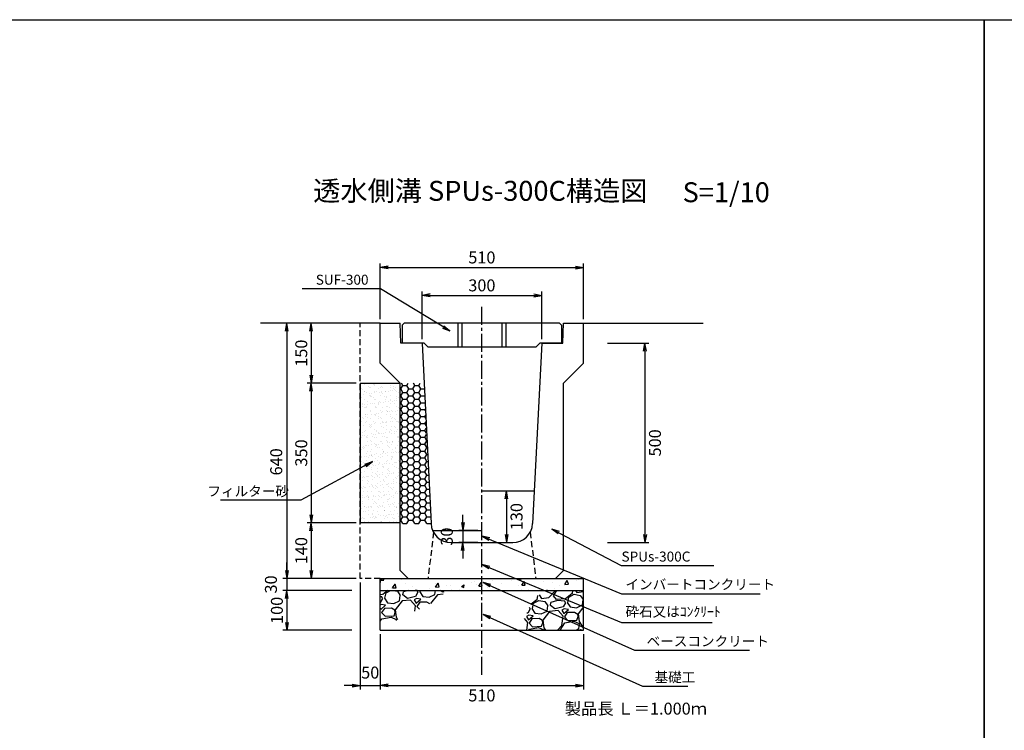
# Model space of a CAD drawing. Extents: x -3339 to 6741, y -1794 to 1796.
# Drawn here: x 1802 to 4271, y -12 to 1770 of the extents above; entities that cross this region are included whole.
import ezdxf
from ezdxf.enums import TextEntityAlignment as Align

# ---------------------------------------------------------------- set-up
doc = ezdxf.new("R2010")
doc.units = 0
doc.header["$LTSCALE"] = 60
doc.header["$MEASUREMENT"] = 0
doc.linetypes.add('CENTER2', pattern=[1.125, 0.75, -0.125, 0.125, -0.125])
doc.linetypes.add('HIDDEN', pattern=[0.375, 0.25, -0.125])
doc.layers.get('0').update_dxf_attribs({"color": 250, "linetype": 'CONTINUOUS'})
doc.layers.get('DEFPOINTS').update_dxf_attribs({"linetype": 'CONTINUOUS'})
for name, color, linetype in [('CT1', 1, 'CENTER2'), ('HL', 6, 'CONTINUOUS'), ('KL', 5, 'HIDDEN'), ('MOJI', 4, 'CONTINUOUS'), ('NAZORI', 4, 'CONTINUOUS'), ('SUNPOU', 3, 'CONTINUOUS')]:
    doc.layers.add(name, color=color, linetype=linetype)
doc.styles.add('BIGFONT', font='simplex', dxfattribs={"bigfont": 'bigfont'})
doc.dimstyles.new('P1', dxfattribs={"dimscale": 10, "dimtxt": 3, "dimasz": 2, "dimexe": 1, "dimexo": 1, "dimgap": 1, "dimtad": 2, "dimdec": 0, "dimzin": 0, "dimdsep": 46, "dimtxsty": 'BIGFONT', "dimblk1": 'ARROW', "dimblk2": 'ARROW', "dimsah": 1, "dimcen": 0, "dimclrd": 256, "dimclre": 256, "dimclrt": 256, "dimadec": 0, "dimazin": 0, "dimtfac": 1, "dimtdec": 0, "dimtmove": 2, "dimatfit": 3, "dimldrblk": 'ARROW', "dimfxl": 1, "dimtolj": 1, "dimtzin": 0, "dimlwd": -1, "dimlwe": -1, "dimarcsym": 0})

# ---------------------------------------------------------------- blocks, each defined once
blk = doc.blocks.new('ARROW')
for p in [(-1, 0.17), (-1, 0), (-1, -0.17)]:
    blk.add_line(p, (0, 0))
blk = doc.blocks.new('*D167')
at = {"layer": 'DEFPOINTS', "color": 0}
for p in [(3111.1, 1078.4), (2811.1, 958.4), (3111.1, 958.4)]:
    blk.add_point(p, dxfattribs=at)
at = {"layer": 'SUNPOU'}
for p, q in [((2811.1, 968.4), (2811.1, 1088.4)), ((3111.1, 968.4), (3111.1, 1088.4)), ((2831.1, 1078.4), (3091.1, 1078.4))]:
    blk.add_line(p, q, dxfattribs=at)
at = {"layer": 'SUNPOU', "xscale": 20, "yscale": 20, "zscale": 20, "rotation": 180}
blk.add_blockref('ARROW', (2811.1, 1078.4), dxfattribs=at)
at = {"layer": 'SUNPOU', "xscale": 20, "yscale": 20, "zscale": 20}
blk.add_blockref('ARROW', (3111.1, 1078.4), dxfattribs=at)
at = {"layer": 'SUNPOU', "insert": (2961.1, 1103.4), "char_height": 30, "attachment_point": 5, "style": 'BIGFONT'}
blk.add_mtext('\\A1;300', dxfattribs=at)
blk = doc.blocks.new('*D168')
at = {"layer": 'DEFPOINTS', "color": 0}
for p in [(3216.1, 1148.4), (2706.1, 1008.4), (3216.1, 1008.4)]:
    blk.add_point(p, dxfattribs=at)
at = {"layer": 'SUNPOU'}
for p, q in [((2706.1, 1018.4), (2706.1, 1158.4)), ((2726.1, 1148.4), (3196.1, 1148.4)), ((3216.1, 1018.4), (3216.1, 1158.4))]:
    blk.add_line(p, q, dxfattribs=at)
at = {"layer": 'SUNPOU', "xscale": 20, "yscale": 20, "zscale": 20, "rotation": 180}
blk.add_blockref('ARROW', (2706.1, 1148.4), dxfattribs=at)
at = {"layer": 'SUNPOU', "xscale": 20, "yscale": 20, "zscale": 20}
blk.add_blockref('ARROW', (3216.1, 1148.4), dxfattribs=at)
at = {"layer": 'SUNPOU', "insert": (2961.1, 1173.4), "char_height": 30, "attachment_point": 5, "style": 'BIGFONT'}
blk.add_mtext('\\A1;510', dxfattribs=at)
blk = doc.blocks.new('*D169')
at = {"layer": 'DEFPOINTS', "color": 0}
for p in [(2961.1, 488.4), (2913.1, 458.4), (2961.1, 458.4)]:
    blk.add_point(p, dxfattribs=at)
at = {"layer": 'SUNPOU'}
for p, q in [((2913.1, 508.4), (2913.1, 528.4)), ((2951.1, 488.4), (2903.1, 488.4)), ((2913.1, 488.4), (2913.1, 458.4)), ((2951.1, 458.4), (2903.1, 458.4)), ((2913.1, 438.4), (2913.1, 418.4))]:
    blk.add_line(p, q, dxfattribs=at)
at = {"layer": 'SUNPOU', "xscale": 20, "yscale": 20, "zscale": 20}
for p, rotation in [((2913.1, 488.4), 270), ((2913.1, 458.4), 90)]:
    blk.add_blockref('ARROW', p, dxfattribs=dict(at, rotation=rotation))
at = {"layer": 'SUNPOU', "insert": (2873.1, 473.4), "char_height": 30, "attachment_point": 5, "rotation": 90, "style": 'BIGFONT'}
blk.add_mtext('\\A1;30', dxfattribs=at)
blk = doc.blocks.new('*D170')
at = {"layer": 'DEFPOINTS', "color": 0}
for p in [(2706.1, 238.4), (3216.1, 238.4), (3216.1, 100.1)]:
    blk.add_point(p, dxfattribs=at)
at = {"layer": 'SUNPOU'}
for p, q in [((2706.1, 228.4), (2706.1, 90.1)), ((3216.1, 228.4), (3216.1, 90.1)), ((2726.1, 100.1), (3196.1, 100.1))]:
    blk.add_line(p, q, dxfattribs=at)
at = {"layer": 'SUNPOU', "xscale": 20, "yscale": 20, "zscale": 20, "rotation": 180}
blk.add_blockref('ARROW', (2706.1, 100.1), dxfattribs=at)
at = {"layer": 'SUNPOU', "xscale": 20, "yscale": 20, "zscale": 20}
blk.add_blockref('ARROW', (3216.1, 100.1), dxfattribs=at)
at = {"layer": 'SUNPOU', "insert": (2961.1, 75.1), "char_height": 30, "attachment_point": 5, "style": 'BIGFONT'}
blk.add_mtext('\\A1;510', dxfattribs=at)
blk = doc.blocks.new('*D171')
at = {"layer": 'DEFPOINTS', "color": 0}
for p in [(2656.1, 858.4), (2533.1, 507.9), (2656.1, 507.9)]:
    blk.add_point(p, dxfattribs=at)
at = {"layer": 'SUNPOU'}
for p, q in [((2646.1, 858.4), (2523.1, 858.4)), ((2533.1, 838.4), (2533.1, 527.9)), ((2646.1, 507.9), (2523.1, 507.9))]:
    blk.add_line(p, q, dxfattribs=at)
at = {"layer": 'SUNPOU', "xscale": 20, "yscale": 20, "zscale": 20}
for p, rotation in [((2533.1, 858.4), 90), ((2533.1, 507.9), 270)]:
    blk.add_blockref('ARROW', p, dxfattribs=dict(at, rotation=rotation))
at = {"layer": 'SUNPOU', "insert": (2508.1, 683.1), "char_height": 30, "attachment_point": 5, "rotation": 90, "style": 'BIGFONT'}
blk.add_mtext('\\A1;350', dxfattribs=at)
blk = doc.blocks.new('*D172')
at = {"layer": 'DEFPOINTS', "color": 0}
for p in [(2656.1, 368.4), (2706.1, 238.4), (2706.1, 100.1)]:
    blk.add_point(p, dxfattribs=at)
at = {"layer": 'SUNPOU'}
for p, q in [((2656.1, 358.4), (2656.1, 90.1)), ((2706.1, 228.4), (2706.1, 90.1)), ((2636.1, 100.1), (2616.1, 100.1)), ((2656.1, 100.1), (2706.1, 100.1)), ((2726.1, 100.1), (2746.1, 100.1))]:
    blk.add_line(p, q, dxfattribs=at)
at = {"layer": 'SUNPOU', "xscale": 20, "yscale": 20, "zscale": 20}
blk.add_blockref('ARROW', (2656.1, 100.1), dxfattribs=at)
at = {"layer": 'SUNPOU', "xscale": 20, "yscale": 20, "zscale": 20, "rotation": 180}
blk.add_blockref('ARROW', (2706.1, 100.1), dxfattribs=at)
at = {"layer": 'SUNPOU', "insert": (2681.1, 132.4), "char_height": 30, "attachment_point": 5, "style": 'BIGFONT'}
blk.add_mtext('\\A1;50', dxfattribs=at)
blk = doc.blocks.new('*D173')
at = {"layer": 'DEFPOINTS', "color": 0}
for p in [(2644.9, 338.4), (2472, 238.4), (2644.9, 238.4)]:
    blk.add_point(p, dxfattribs=at)
at = {"layer": 'SUNPOU'}
for p, q in [((2634.9, 338.4), (2462, 338.4)), ((2472, 318.4), (2472, 258.4)), ((2634.9, 238.4), (2462, 238.4))]:
    blk.add_line(p, q, dxfattribs=at)
at = {"layer": 'SUNPOU', "xscale": 20, "yscale": 20, "zscale": 20}
for p, rotation in [((2472, 338.4), 90), ((2472, 238.4), 270)]:
    blk.add_blockref('ARROW', p, dxfattribs=dict(at, rotation=rotation))
at = {"layer": 'SUNPOU', "insert": (2447, 288.4), "char_height": 30, "attachment_point": 5, "rotation": 90, "style": 'BIGFONT'}
blk.add_mtext('\\A1;100', dxfattribs=at)
blk = doc.blocks.new('*D174')
at = {"layer": 'DEFPOINTS', "color": 0}
for p in [(2594.9, 368.4), (2472, 338.4), (2644.9, 338.4)]:
    blk.add_point(p, dxfattribs=at)
at = {"layer": 'SUNPOU'}
for p, q in [((2472, 388.4), (2472, 408.4)), ((2584.9, 368.4), (2462, 368.4)), ((2472, 368.4), (2472, 338.4)), ((2634.9, 338.4), (2462, 338.4)), ((2472, 318.4), (2472, 298.4))]:
    blk.add_line(p, q, dxfattribs=at)
at = {"layer": 'SUNPOU', "xscale": 20, "yscale": 20, "zscale": 20}
for p, rotation in [((2472, 368.4), 270), ((2472, 338.4), 90)]:
    blk.add_blockref('ARROW', p, dxfattribs=dict(at, rotation=rotation))
at = {"layer": 'SUNPOU', "insert": (2432, 353.4), "char_height": 30, "attachment_point": 5, "rotation": 90, "style": 'BIGFONT'}
blk.add_mtext('\\A1;30', dxfattribs=at)
blk = doc.blocks.new('*D175')
at = {"layer": 'DEFPOINTS', "color": 0}
for p in [(2656.1, 507.9), (2533.1, 368.4), (2656.1, 368.4)]:
    blk.add_point(p, dxfattribs=at)
at = {"layer": 'SUNPOU'}
for p, q in [((2646.1, 507.9), (2523.1, 507.9)), ((2533.1, 487.9), (2533.1, 388.4)), ((2646.1, 368.4), (2523.1, 368.4))]:
    blk.add_line(p, q, dxfattribs=at)
at = {"layer": 'SUNPOU', "xscale": 20, "yscale": 20, "zscale": 20}
for p, rotation in [((2533.1, 507.9), 90), ((2533.1, 368.4), 270)]:
    blk.add_blockref('ARROW', p, dxfattribs=dict(at, rotation=rotation))
at = {"layer": 'SUNPOU', "insert": (2508.1, 438.1), "char_height": 30, "attachment_point": 5, "rotation": 90, "style": 'BIGFONT'}
blk.add_mtext('\\A1;140', dxfattribs=at)
blk = doc.blocks.new('*D176')
at = {"layer": 'DEFPOINTS', "color": 0}
for p in [(2656.1, 1008.4), (2533.1, 858.4), (2656.1, 858.4)]:
    blk.add_point(p, dxfattribs=at)
at = {"layer": 'SUNPOU'}
for p, q in [((2646.1, 1008.4), (2523.1, 1008.4)), ((2533.1, 988.4), (2533.1, 878.4)), ((2646.1, 858.4), (2523.1, 858.4))]:
    blk.add_line(p, q, dxfattribs=at)
at = {"layer": 'SUNPOU', "xscale": 20, "yscale": 20, "zscale": 20}
for p, rotation in [((2533.1, 1008.4), 90), ((2533.1, 858.4), 270)]:
    blk.add_blockref('ARROW', p, dxfattribs=dict(at, rotation=rotation))
at = {"layer": 'SUNPOU', "insert": (2508.1, 933.4), "char_height": 30, "attachment_point": 5, "rotation": 90, "style": 'BIGFONT'}
blk.add_mtext('\\A1;150', dxfattribs=at)
blk = doc.blocks.new('*D177')
at = {"layer": 'DEFPOINTS', "color": 0}
for p in [(3266.1, 958.4), (3266.1, 458.4), (3370.2, 458.4)]:
    blk.add_point(p, dxfattribs=at)
at = {"layer": 'SUNPOU'}
for p, q in [((3276.1, 958.4), (3380.2, 958.4)), ((3370.2, 938.4), (3370.2, 478.4)), ((3276.1, 458.4), (3380.2, 458.4))]:
    blk.add_line(p, q, dxfattribs=at)
at = {"layer": 'SUNPOU', "xscale": 20, "yscale": 20, "zscale": 20}
for p, rotation in [((3370.2, 958.4), 90), ((3370.2, 458.4), 270)]:
    blk.add_blockref('ARROW', p, dxfattribs=dict(at, rotation=rotation))
at = {"layer": 'SUNPOU', "insert": (3395.2, 708.4), "char_height": 30, "attachment_point": 5, "rotation": 90, "style": 'BIGFONT'}
blk.add_mtext('\\A1;500', dxfattribs=at)
blk = doc.blocks.new('*D178')
at = {"layer": 'DEFPOINTS', "color": 0}
for p in [(2961.1, 588.4), (2961.1, 458.4), (3023.1, 458.4)]:
    blk.add_point(p, dxfattribs=at)
at = {"layer": 'SUNPOU'}
for p, q in [((2971.1, 588.4), (3033.1, 588.4)), ((3023.1, 568.4), (3023.1, 478.4)), ((2971.1, 458.4), (3033.1, 458.4))]:
    blk.add_line(p, q, dxfattribs=at)
at = {"layer": 'SUNPOU', "xscale": 20, "yscale": 20, "zscale": 20}
for p, rotation in [((3023.1, 588.4), 90), ((3023.1, 458.4), 270)]:
    blk.add_blockref('ARROW', p, dxfattribs=dict(at, rotation=rotation))
at = {"layer": 'SUNPOU', "insert": (3048.1, 523.4), "char_height": 30, "attachment_point": 5, "rotation": 90, "style": 'BIGFONT'}
blk.add_mtext('\\A1;130', dxfattribs=at)
blk = doc.blocks.new('*D209')
at = {"layer": 'DEFPOINTS', "color": 0}
for p in [(2533.1, 1008.4), (2472, 368.4), (2533.1, 368.4)]:
    blk.add_point(p, dxfattribs=at)
at = {"layer": 'SUNPOU'}
for p, q in [((2523.1, 1008.4), (2462, 1008.4)), ((2472, 988.4), (2472, 388.4)), ((2523.1, 368.4), (2462, 368.4))]:
    blk.add_line(p, q, dxfattribs=at)
at = {"layer": 'SUNPOU', "xscale": 20, "yscale": 20, "zscale": 20}
for p, rotation in [((2472, 1008.4), 90), ((2472, 368.4), 270)]:
    blk.add_blockref('ARROW', p, dxfattribs=dict(at, rotation=rotation))
at = {"layer": 'SUNPOU', "insert": (2445.3, 660.9), "char_height": 30, "attachment_point": 5, "rotation": 90, "style": 'BIGFONT'}
blk.add_mtext('\\A1;640', dxfattribs=at)
blk = doc.blocks.new('SUF300')
at = {"layer": 'MOJI', "ltscale": 2}
for p, q in [((-195, 0), (-200, -5)), ((-60, 0), (-60, -60)), ((195, 0), (200, -5)), ((-50, 0), (-50, -60)), ((50, 0), (50, -60)), ((60, 0), (60, -60))]:
    blk.add_line(p, q, dxfattribs=at)
at = {"layer": 'MOJI'}
for p, q in [((195, 0), (-195, 0)), ((-200, -5), (-200, -50)), ((200, -5), (200, -50)), ((-145, -50), (-200, -50)), ((-135, -60), (-145, -50)), ((135, -60), (-135, -60)), ((145, -50), (135, -60)), ((200, -50), (145, -50))]:
    blk.add_line(p, q, dxfattribs=at)

msp = doc.modelspace()

# ---------------------------------------------------------------- hatches: boundary and pattern name
at = {"layer": 'NAZORI'}
h = msp.add_hatch(dxfattribs=at)
h.set_pattern_fill('AR-SAND', color=256, scale=10, style=0)
h.set_pattern_definition([(37.5, (1083.127, -931.635), (-0.62993, 19.26824), [0, -15.2, 0, -17, 0, -16.25]), (7.5, (1083.127, -931.635), (17.69777, 28.22146), [0, -8.2, 0, -13.7, 0, -5.25]), (327.5, (1070.827, -931.635), (31.14142, 0.05659), [0, -5, 0, -18, 0, -23.5]), (317.5, (1070.827, -931.635), (30.06127, 8.77676), [0, -2.5, 0, -11.8, 0, -13.5])])
h.paths.add_polyline_path([(2756.1, 858.4), (2656.1, 858.4), (2656.1, 507.9), (2756.1, 507.9)])
h = msp.add_hatch(dxfattribs=at)
h.set_pattern_fill('HONEY', color=256, scale=80, style=0)
h.set_pattern_definition([(0, (1083.1266, -931.635), (15, 8.660254), [10, -20]), (120, (1083.1266, -931.635), (-15, 8.660254), [10, -20]), (60, (1083.1266, -931.635), (3e-08, 17.320508), [-20, 10])])
h.paths.add_polyline_path([(2816.1, 858.4), (2756.1, 858.4), (2756.1, 505.9), (2833.7, 505.9)])
h = msp.add_hatch(dxfattribs=at)
h.set_pattern_fill('AR-CONC', color=256, scale=10, angle=10, style=0)
h.set_pattern_definition([(60, (1083.127, -1036.635), (71.726, 6.2752), [7.5, -82.5]), (5, (1083.13, -1036.635), (-26.726, 71.667), [6, -66]), (110.4514, (1089.104, -1036.11), (45, 77.9423), [6.374, -70.1142]), (56.1842, (1079.65, -1016.94), (107.977, 2.232), [11.25, -123.75]), (106.6356, (1088.65, -1016.75), (75.131, 112.162), [9.561, -105.1713]), (1.184, (1079.65, -1016.94), (75.131, 112.162), [9, -99]), (31, (1090.37, -1020.127), (65.7753, -29.285), [7.5, -82.5]), (336, (1090.37, -1020.13), (11.3698, 75.6385), [6, -66]), (81.4514, (1095.85, -1022.57), (77.145, 46.3534), [6.374, -70.1142]), (47.5, (1083.127, -1036.635), (-4.58313, 32.9948), [0, -65.2, 0, -67, 0, -66.25]), (17.5, (1083.127, -1036.635), (19.0584, 43.41013), [0, -38.2, 0, -63.7, 0, -25.25]), (337.5, (1061.165, -1040.507), (52.9629, 7.0485), [0, -25, 0, -78, 0, -103.5]), (327.5, (1051.317, -1042.244), (55.6943, 19.9853), [0, -32.5, 0, -51.8, 0, -73.5])])
h.paths.add_polyline_path([(2961.1, 368.4), (2706.1, 368.4), (2706.1, 338.4), (2961.1, 338.4)])
h.paths.add_polyline_path([(3216.1, 368.4), (2961.1, 368.4), (2961.1, 338.4), (3216.1, 338.4)])
h = msp.add_hatch(dxfattribs=at)
h.set_pattern_fill('GRAVEL', color=256, scale=90, angle=10, style=0)
h.set_pattern_definition([(238.0128, (4473.7876, 171.2785), (-568.40638, -922.72106), [12.1082, -1198.718]), (194.9697, (4467.3735, 161.0087), (1047.964266, 276.171976), [20.7781, -2057.0332]), (142.5104, (4447.3006, 155.6415), (1058.237987, -818.67723), [14.651, -1450.443]), (277.2737, (4416.641, 127.3883), (-223.93438, 1788.282255), [18.9214, -1873.2202]), (302.8337, (4419.0365, 108.619), (-630.704343, 985.45022), [18.554, -1836.8436]), (7.2737, (4429.0965, 93.029), (-1788.282255, -223.93438), [18.9214, -1873.2202]), (47.6942, (4447.8657, 95.4248), (-995.942512, -1089.49461), [25.0226, -2477.2364]), (82.2553, (4464.708, 113.9306), (276.6065054, 2059.317537), [23.624, -2338.7689]), (131.4296, (4467.8916, 137.339), (-912.230602, 1027.197814), [18.9855, -1879.5666]), (185.2364, (4455.329, 151.574), (990.587963, 83.279763), [21.675, -1062.0687]), (232.3974, (4433.7445, 149.5957), (-891.6814527, -1162.4991205), [28.0303, -2775.0037]), (148.8141, (4504.5436, 141.974), (-714.19912, 422.39755), [9.567, -947.146]), (181.4692, (4496.359, 146.928), (1183.481715, 25.902244), [18.2013, -1801.936]), (235, (4478.164, 146.46), (15.6283, -88.6327), [12.728, -114.5513]), (213.1986, (4470.084, 156.003), (411.90677, 255.40719), [6.8542, -678.5653]), (301.8014, (4464.348, 152.25), (-135.5177, 250.26978), [9.6933, -474.9716]), (40.9638, (4469.457, 144.012), (234.64121, 224.15059), [15.7436, -509.042]), (171.5651, (4481.345, 154.333), (192.89375, -57.3759), [11.384, -273.221]), (26.3895, (4412.9415, 143.186), (839.442279, 422.180841), [15.948, -1578.856]), (80.3462, (4427.2276, 150.2744), (-182.61864, -1037.473134), [13.3795, -1324.5667]), (303.1986, (4478.219, 172.06), (-255.40719, 411.90677), [13.7083, -671.7112]), (353.6105, (4485.725, 160.589), (-933.212067, 109.614053), [15.948, -1578.856]), (349.444, (4422.631, 88.234), (-474.42026, 99.12333), [15.3792, -753.581]), (304.7751, (4437.75, 85.416), (-615.074546, 896.81842), [12.886, -1275.718]), (76.8014, (4494.734, 83.584), (99.12384, 474.42016), [13.7083, -671.7112]), (27.354, (4497.864, 96.93), (-1089.711992, -557.698703), [15.0868, -1493.5882]), (79.444, (4451.304, 75.926), (-99.12333, -474.42026), [7.6896, -761.2708]), (111.3099, (4489.416, 82.646), (-151.14584, 338.90256), [4.589, -454.3226]), (175.9638, (4487.748, 86.921), (281.52645, -41.7475), [18.554, -352.5255]), (196.009, (4469.2403, 88.227), (870.69863, 244.915993), [17.1945, -1702.253]), (313.6901, (4470.863, 136.035), (-119.88948, 161.637), [12.98, -311.5196]), (3.1572, (4479.829, 126.6496), (1538.012603, 88.4155975), [22.6615, -2243.4807]), (70.9454, (4502.456, 127.898), (-245.132436, -682.942263), [9.266, -917.3407]), (100, (4505.48, 136.66), (-104.261, 73.0044), [5.4, -84.6]), (130.2564, (4466.999, 90.5736), (463.928728, -557.915838), [12.5032, -1237.8168]), (58.0128, (4458.919, 100.1155), (568.40638, 922.72106), [24.2165, -1186.6097]), (10, (4471.75, 120.655), (73.0044, 104.261), [23.4, -66.6]), (335.3048, (4494.792, 124.7185), (-995.724955, 464.146377), [14.2303, -1408.7947]), (264.0546, (4507.72, 118.773), (-26.11934, -370.15914), [13.1042, -642.1057]), (217.646, (4506.3633, 105.7395), (-1527.7374056, -1183.26598), [21.3358, -2112.2527]), (185.4261, (4489.4695, 92.708), (-1167.853375, -114.5361396), [22.572, -2234.6167])])
h.paths.add_polyline_path([(2860.6, 319.3), (2867.3, 338.4), (2706.1, 338.4), (2706.1, 243.8)])
h.paths.add_polyline_path([(3216.1, 338.4), (3126.9, 338.4), (3093.3, 322.4), (3054.3, 238.4), (3216.1, 238.4)])

# ---------------------------------------------------------------- linework, layer by layer
for p, q in [((2706.1, 1008.4), (2406.1, 1008.4)), ((2706.1, 1008.4), (2756.1, 1008.4)), ((2706.1, 908.4), (2706.1, 1008.4)), ((2758.1, 958.4), (2756.1, 1008.4)), ((3164.1, 958.4), (3166.1, 1008.4)), ((3166.1, 1008.4), (3216.1, 1008.4)), ((3216.1, 1008.4), (3516.1, 1008.4)), ((3216.1, 908.4), (3216.1, 1008.4)), ((2811.1, 958.4), (2758.1, 958.4)), ((2811.1, 958.4), (2833.7, 505.9)), ((3111.1, 958.4), (3088.4, 505.9)), ((3111.1, 958.4), (3164.1, 958.4)), ((2706.1, 908.4), (2756.1, 858.4)), ((3216.1, 908.4), (3166.1, 858.4)), ((2656.1, 858.4), (2656.1, 505.9)), ((2656.1, 858.4), (2756.1, 858.4)), ((2756.1, 388.4), (2756.1, 858.4)), ((3166.1, 388.4), (3166.1, 858.4)), ((2961.1, 588.4), (3092.6, 588.4)), ((2756.1, 507.9), (2656.1, 507.9)), ((2837.8, 488.4), (2961.1, 488.4)), ((2883.6, 458.4), (3038.5, 458.4)), ((2756.1, 388.4), (2776.1, 368.4)), ((3146.1, 368.4), (3166.1, 388.4)), ((2706.1, 368.4), (3216.1, 368.4)), ((2706.1, 238.4), (2706.1, 368.4)), ((3216.1, 238.4), (3216.1, 368.4)), ((2706.1, 338.4), (3216.1, 338.4)), ((2706.1, 238.4), (3216.1, 238.4))]:
    msp.add_line(p, q)
for centre, start, end in [((2883.6, 508.4), 182.8624, 270), ((3038.5, 508.4), 270, 357.1376)]:
    msp.add_arc(centre, 50, start, end)
at = {"layer": 'CT1'}
msp.add_line((2961.1, 126.9), (2961.1, 1053.4), dxfattribs=at)
at = {"layer": 'DEFPOINTS'}
for p in [(2756.1, 1008.4), (2758.1, 958.4)]:
    msp.add_point(p, dxfattribs=at)
at = {"layer": 'KL'}
for p, q in [((2656.1, 368.4), (2656.1, 1008.4)), ((2839.7, 484.4), (2826.1, 368.4)), ((3082.4, 484.4), (3096.1, 368.4)), ((2706.1, 368.4), (2656.1, 368.4))]:
    msp.add_line(p, q, dxfattribs=at)
at = {"layer": 'KL', "color": 0, "linetype": 'ByBlock', "ltscale": 2}
for points in [[(1701.1, -1794.4), (1701.1, 1769.6), (4221.1, 1769.6), (4221.1, -1794.4)], [(4221.1, -1794.4), (4221.1, 1769.6), (6741.1, 1769.6), (6741.1, -1794.4)]]:
    msp.add_lwpolyline(points, close=True, dxfattribs=at)
at = {"layer": 'SUNPOU'}
for p, q in [((3310.3, 401.3), (3542.5, 401.3)), ((3311.3, 329.9), (3659.5, 329.9)), ((3311.3, 258.4), (3538.4, 258.4))]:
    msp.add_line(p, q, dxfattribs=at)

# ---------------------------------------------------------------- block references
at = {"layer": 'HL'}
msp.add_blockref('SUF300', (2961.1, 1008.4), dxfattribs=at)

# ---------------------------------------------------------------- texts
at = {"style": 'BIGFONT'}
for s, p in [('透水側溝 SPUs-300C構造図', (2957.2, 1334)), ('S=1/10', (3573.9, 1330.5))]:
    msp.add_text(s, height=50, dxfattribs=at).set_placement(p, align=Align.MIDDLE)
at = {"color": 1, "insert": (3168.9, 57), "char_height": 30, "width": 370.7, "attachment_point": 1, "style": 'BIGFONT'}
msp.add_mtext('製品長 Ｌ＝1.000ｍ', dxfattribs=at)
at = {"layer": 'SUNPOU', "char_height": 25, "style": 'BIGFONT'}
for s, insert, attachment_point in [('\\A1;SUF-300', (2676.8, 1117.6), 6), ('\\A1;フィルター砂', (2477.3, 587.1), 6), ('SPUs-300C', (3311.3, 420.1), 4), ('\\A1;インバートコンクリート', (3321.2, 353.5), 4), ('砕石又はｺﾝｸﾘｰﾄ', (3321.2, 282), 4), ('\\A1;ベースコンクリート', (3374.2, 210.9), 4), ('\\A1;基礎工', (3394.2, 120.9), 4)]:
    msp.add_mtext(s, dxfattribs=dict(at, insert=insert, attachment_point=attachment_point))

# ---------------------------------------------------------------- dimensions: what is measured, and where the dimension line sits
at = {"layer": 'SUNPOU'}
for base, p1, p2, picture, middle in [((3216.1, 1148.4), (2706.1, 1008.4), (3216.1, 1008.4), '*D168', (2961.1, 1173.4)), ((3111.1, 1078.4), (2811.1, 958.4), (3111.1, 958.4), '*D167', (2961.1, 1103.4)), ((3216.1, 100.1), (2706.1, 238.4), (3216.1, 238.4), '*D170', (2961.1, 75.1))]:
    dim = msp.add_linear_dim(base=base, p1=p1, p2=p2, dimstyle='P1', dxfattribs=at)
    dim.commit()
    dim.dimension.update_dxf_attribs({"geometry": picture, "text_midpoint": middle})
dim = msp.add_linear_dim(base=(2472, 368.4), p1=(2533.1, 1008.4), p2=(2533.1, 368.4), angle=90, dimstyle='P1', dxfattribs=at)
dim.commit()
dim.dimension.update_dxf_attribs({"geometry": '*D209', "text_midpoint": (2445.3, 660.9), "dimtype": 160})
for base, p1, p2, picture, middle in [((2533.1, 858.4), (2656.1, 1008.4), (2656.1, 858.4), '*D176', (2508.1, 933.4)), ((3370.2, 458.4), (3266.1, 958.4), (3266.1, 458.4), '*D177', (3395.2, 708.4)), ((2533.1266, 507.868), (2656.0534, 858.3649), (2656.0534, 507.868), '*D171', (2508.1266, 683.1165)), ((3023.1, 458.4), (2961.1, 588.4), (2961.1, 458.4), '*D178', (3048.1, 523.4)), ((2913.1, 458.4), (2961.1, 488.4), (2961.1, 458.4), '*D169', (2873.1, 473.4)), ((2533.1266, 368.3649), (2656.0534, 507.868), (2656.0534, 368.3649), '*D175', (2508.1266, 438.1165)), ((2472, 338.4), (2594.9, 368.4), (2644.9, 338.4), '*D174', (2432, 353.4)), ((2472, 238.4), (2644.9, 338.4), (2644.9, 238.4), '*D173', (2447, 288.4))]:
    dim = msp.add_linear_dim(base=base, p1=p1, p2=p2, angle=90, dimstyle='P1', dxfattribs=at)
    dim.commit()
    dim.dimension.update_dxf_attribs({"geometry": picture, "text_midpoint": middle})
dim = msp.add_linear_dim(base=(2706.1, 100.1), p1=(2656.1, 368.4), p2=(2706.1, 238.4), dimstyle='P1', dxfattribs=at)
dim.commit()
dim.dimension.update_dxf_attribs({"geometry": '*D172', "text_midpoint": (2681.1, 132.4), "dimtype": 160})

# ---------------------------------------------------------------- leaders
at = {"layer": 'SUNPOU', "annotation_type": 0, "has_hookline": 1}
for points, hookline_direction, text_width in [([(2881.1, 989), (2706.8, 1095.1), (2686.8, 1095.1)], 1, 166.7), ([(2687.1, 661.6), (2507.3, 564.6), (2487.3, 564.6)], 1, 171.7), ([(2964.2, 358.4), (3344.2, 188.4), (3364.2, 188.4)], 0, 258.3), ([(2964.2, 278.4), (3364.2, 98.4), (3384.2, 98.4)], 0, 83.3)]:
    msp.add_leader(points, dimstyle='P1', dxfattribs=dict(at, hookline_direction=hookline_direction, text_width=text_width))
at = {"layer": 'SUNPOU'}
for points in [[(2961.1, 474.5), (3311.3, 329.9)], [(3136.2, 492.4), (3310.3, 401.3)], [(2961.1, 403.1), (3311.3, 258.4)]]:
    msp.add_leader(points, dimstyle='P1', dxfattribs=at)

doc.saveas('drawing.dxf')
